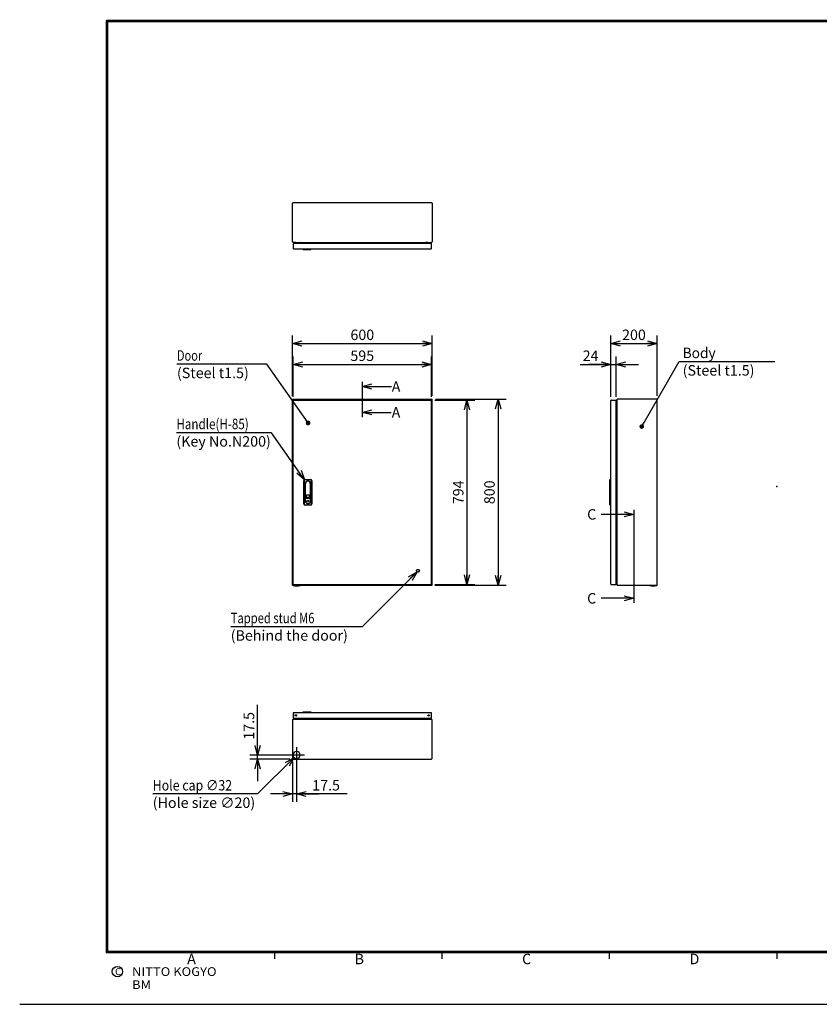
# Model space of a CAD drawing. Extents: x -217 to 202, y -148 to 148.
# Drawn here: x -217 to 12, y -148 to 134 of the extents above; entities that cross this region are included whole.
import ezdxf

# ---------------------------------------------------------------- set-up
doc = ezdxf.new("R2010")
doc.units = 0
for name, pattern in [('CENTER', [50.8, 31.75, -6.35, 6.35, -6.35]), ('DASHED', [19.05, 12.7, -6.35]), ('NON_PLOTING', [0])]:
    doc.linetypes.add(name, pattern=pattern)
doc.layers.get('0').update_dxf_attribs({"linetype": 'CONTINUOUS'})
doc.layers.get('DEFPOINTS').update_dxf_attribs({"linetype": 'CONTINUOUS'})
doc.layers.add('CLASS1', color=7, linetype='CONTINUOUS')
doc.layers.add('枠', color=7, linetype='CONTINUOUS')
doc.styles.add('MX_DIMTXSTY_2', font='txt.shx', dxfattribs={"width": 1.1, "bigfont": 'extfont.shx'})
doc.styles.add('MX_DIMTXSTY_6', font='txt.shx', dxfattribs={"width": 1.35, "bigfont": 'extfont.shx'})
doc.styles.add('MX_NOTE_STANDARD', font='txt.shx', dxfattribs={"bigfont": 'extfont.shx'})
doc.dimstyles.new('MXDIMSTYLE', dxfattribs={"dimtxt": 3, "dimasz": 2.5, "dimexe": 2.28, "dimexo": 1, "dimgap": 1, "dimtad": 1, "dimdsep": 46, "dimtxsty": 'MX_NOTE_STANDARD', "dimblk1": 'OPEN30', "dimblk2": 'OPEN30', "dimsah": 1, "dimcen": 2.5, "dimadec": 0, "dimazin": 0, "dimtfac": 1, "dimtmove": 0, "dimatfit": 3, "dimldrblk": 'OPEN30', "dimfxl": 1, "dimtzin": 0, "dimarcsym": 0})

# ---------------------------------------------------------------- blocks, each defined once
blk = doc.blocks.new('_OPEN30')
at = {"color": 0, "linetype": 'ByBlock', "lineweight": -2}
for p, q in [((-1, 0.267949), (0, 0)), ((0, 0), (-1, -0.267949)), ((0, 0), (-1, 0))]:
    blk.add_line(p, q, dxfattribs=at)
blk = doc.blocks.new('*D118')
at = {"color": 7, "linetype": 'CONTINUOUS'}
for p, q in [((-47.599199, 25.717), (-47.599199, 43.297268)), ((-34.265865, 26.017269), (-34.265865, 43.297268)), ((-47.599199, 41.017268), (-34.265865, 41.017268))]:
    blk.add_line(p, q, dxfattribs=at)
at = {"layer": 'DEFPOINTS', "color": 0, "linetype": 'CONTINUOUS'}
for p in [(-34.265865, 41.017268), (-47.599199, 24.717), (-34.265865, 25.017269)]:
    blk.add_point(p, dxfattribs=at)
at = {"color": 7, "linetype": 'CONTINUOUS', "xscale": 2.77, "yscale": 2.77, "zscale": 2.77, "rotation": 180}
blk.add_blockref('_OPEN30', (-47.599199, 41.017268), dxfattribs=at)
at = {"color": 7, "linetype": 'CONTINUOUS', "xscale": 2.77, "yscale": 2.77, "zscale": 2.77}
blk.add_blockref('_OPEN30', (-34.265865, 41.017268), dxfattribs=at)
at = {"color": 255, "linetype": 'CONTINUOUS', "insert": (-40.932532, 43.517268), "char_height": 3, "attachment_point": 5, "line_spacing_factor": 0.9, "style": 'MX_DIMTXSTY_2'}
blk.add_mtext('\\A1;200', dxfattribs=at)
blk = doc.blocks.new('*D119')
at = {"color": 7, "linetype": 'CONTINUOUS'}
for p, q in [((-47.599199, 25.717001), (-47.599199, 37.297268)), ((-45.999199, 25.717001), (-45.999199, 37.297268)), ((-56.375809, 35.017268), (-47.599199, 35.017268)), ((-47.599199, 35.017268), (-53.949198, 35.017268)), ((-47.599199, 35.017268), (-45.999199, 35.017268)), ((-45.999199, 35.017268), (-39.649199, 35.017268))]:
    blk.add_line(p, q, dxfattribs=at)
at = {"layer": 'DEFPOINTS', "color": 0, "linetype": 'CONTINUOUS'}
for p in [(-45.999199, 35.017268), (-47.599199, 24.717001), (-45.999199, 24.717001)]:
    blk.add_point(p, dxfattribs=at)
at = {"color": 7, "linetype": 'CONTINUOUS', "xscale": 2.77, "yscale": 2.77, "zscale": 2.77}
blk.add_blockref('_OPEN30', (-47.599199, 35.017268), dxfattribs=at)
at = {"color": 7, "linetype": 'CONTINUOUS', "xscale": 2.77, "yscale": 2.77, "zscale": 2.77, "rotation": 180}
blk.add_blockref('_OPEN30', (-45.999199, 35.017268), dxfattribs=at)
at = {"color": 255, "linetype": 'CONTINUOUS', "insert": (-53.375809, 37.517268), "char_height": 3, "attachment_point": 5, "line_spacing_factor": 0.9}
blk.add_mtext('\\A1;24', dxfattribs=at)
blk = doc.blocks.new('*D120')
at = {"color": 7, "linetype": 'CONTINUOUS'}
for p, q in [((-97.792976, 25.017268), (-77.560671, 25.017268)), ((-79.840671, 25.017268), (-79.840671, -28.316066)), ((-97.98631, -28.316066), (-77.560671, -28.316066))]:
    blk.add_line(p, q, dxfattribs=at)
at = {"layer": 'DEFPOINTS', "color": 0, "linetype": 'CONTINUOUS'}
for p in [(-98.792976, 25.017268), (-98.98631, -28.316066), (-79.840671, -28.316066)]:
    blk.add_point(p, dxfattribs=at)
at = {"color": 7, "linetype": 'CONTINUOUS', "xscale": 2.77, "yscale": 2.77, "zscale": 2.77}
for p, rotation in [((-79.840671, 25.017268), 90), ((-79.840671, -28.316066), 270)]:
    blk.add_blockref('_OPEN30', p, dxfattribs=dict(at, rotation=rotation))
at = {"color": 255, "linetype": 'CONTINUOUS', "insert": (-82.340671, -1.649398), "char_height": 3, "attachment_point": 5, "rotation": 90, "line_spacing_factor": 0.9, "style": 'MX_DIMTXSTY_2'}
blk.add_mtext('\\A1;800', dxfattribs=at)
blk = doc.blocks.new('*D121')
at = {"color": 7, "linetype": 'CONTINUOUS'}
for p, q in [((-98.006923, 24.817268), (-86.512976, 24.817268)), ((-88.792976, 24.817268), (-88.792976, -28.116066)), ((-98.006923, -28.116066), (-86.512976, -28.116066))]:
    blk.add_line(p, q, dxfattribs=at)
at = {"layer": 'DEFPOINTS', "color": 0, "linetype": 'CONTINUOUS'}
for p in [(-99.006923, 24.817268), (-99.006923, -28.116066), (-88.792976, -28.116066)]:
    blk.add_point(p, dxfattribs=at)
at = {"color": 7, "linetype": 'CONTINUOUS', "xscale": 2.77, "yscale": 2.77, "zscale": 2.77}
for p, rotation in [((-88.792976, 24.817268), 90), ((-88.792976, -28.116066), 270)]:
    blk.add_blockref('_OPEN30', p, dxfattribs=dict(at, rotation=rotation))
at = {"color": 255, "linetype": 'CONTINUOUS', "insert": (-91.292976, -1.649399), "char_height": 3, "attachment_point": 5, "rotation": 90, "line_spacing_factor": 0.9}
blk.add_mtext('\\A1;794', dxfattribs=at)
blk = doc.blocks.new('*D122')
at = {"color": 7, "linetype": 'CONTINUOUS'}
for p, q in [((-138.792976, -78.984629), (-138.792976, -90.457963)), ((-137.62631, -78.011296), (-137.62631, -90.457963)), ((-138.792976, -88.177963), (-145.142976, -88.177963)), ((-137.62631, -88.177963), (-138.792976, -88.177963)), ((-123.179795, -88.177963), (-137.62631, -88.177963)), ((-137.62631, -88.177963), (-131.27631, -88.177963))]:
    blk.add_line(p, q, dxfattribs=at)
at = {"layer": 'DEFPOINTS', "color": 0, "linetype": 'CONTINUOUS'}
for p in [(-138.792976, -77.984629), (-137.62631, -77.011296), (-138.792976, -88.177963)]:
    blk.add_point(p, dxfattribs=at)
at = {"color": 7, "linetype": 'CONTINUOUS', "xscale": 2.77, "yscale": 2.77, "zscale": 2.77}
blk.add_blockref('_OPEN30', (-138.792976, -88.177963), dxfattribs=at)
at = {"color": 7, "linetype": 'CONTINUOUS', "xscale": 2.77, "yscale": 2.77, "zscale": 2.77, "rotation": 180}
blk.add_blockref('_OPEN30', (-137.62631, -88.177963), dxfattribs=at)
at = {"color": 255, "linetype": 'CONTINUOUS', "insert": (-129.179795, -85.677963), "char_height": 3, "attachment_point": 5, "line_spacing_factor": 0.9, "style": 'MX_DIMTXSTY_6'}
blk.add_mtext('\\A1;17.5', dxfattribs=at)
blk = doc.blocks.new('*D123')
at = {"color": 7, "linetype": 'CONTINUOUS'}
for p, q in [((-148.792976, -77.011296), (-148.792976, -62.635633)), ((-148.792976, -77.011296), (-148.792976, -70.661296)), ((-138.62631, -77.011296), (-151.072976, -77.011296)), ((-139.599644, -78.177963), (-151.072976, -78.177963)), ((-148.792976, -78.177963), (-148.792976, -77.011296)), ((-148.792976, -78.177963), (-148.792976, -84.527963))]:
    blk.add_line(p, q, dxfattribs=at)
at = {"layer": 'DEFPOINTS', "color": 0, "linetype": 'CONTINUOUS'}
for p in [(-148.792976, -77.011296), (-138.599644, -78.177963), (-137.62631, -77.011296)]:
    blk.add_point(p, dxfattribs=at)
at = {"color": 7, "linetype": 'CONTINUOUS', "xscale": 2.77, "yscale": 2.77, "zscale": 2.77}
for p, rotation in [((-148.792976, -77.011296), 270), ((-148.792976, -78.177963), 90)]:
    blk.add_blockref('_OPEN30', p, dxfattribs=dict(at, rotation=rotation))
at = {"color": 255, "linetype": 'CONTINUOUS', "insert": (-151.292976, -68.635633), "char_height": 3, "attachment_point": 5, "rotation": 90, "line_spacing_factor": 0.9, "style": 'MX_DIMTXSTY_6'}
blk.add_mtext('\\A1;17.5', dxfattribs=at)
blk = doc.blocks.new('*D124')
at = {"color": 7, "linetype": 'CONTINUOUS'}
for p, q in [((-138.649643, 25.717002), (-138.649643, 37.297268)), ((-98.982976, 25.717002), (-98.982976, 37.297268)), ((-138.649643, 35.017268), (-98.982976, 35.017268))]:
    blk.add_line(p, q, dxfattribs=at)
at = {"layer": 'DEFPOINTS', "color": 0, "linetype": 'CONTINUOUS'}
for p in [(-98.982976, 35.017268), (-138.649643, 24.717002), (-98.982976, 24.717002)]:
    blk.add_point(p, dxfattribs=at)
at = {"color": 7, "linetype": 'CONTINUOUS', "xscale": 2.77, "yscale": 2.77, "zscale": 2.77, "rotation": 180}
blk.add_blockref('_OPEN30', (-138.649643, 35.017268), dxfattribs=at)
at = {"color": 7, "linetype": 'CONTINUOUS', "xscale": 2.77, "yscale": 2.77, "zscale": 2.77}
blk.add_blockref('_OPEN30', (-98.982976, 35.017268), dxfattribs=at)
at = {"color": 255, "linetype": 'CONTINUOUS', "insert": (-118.816309, 37.517268), "char_height": 3, "attachment_point": 5, "line_spacing_factor": 0.9}
blk.add_mtext('\\A1;595', dxfattribs=at)
blk = doc.blocks.new('*D125')
at = {"color": 7, "linetype": 'CONTINUOUS'}
for p, q in [((-138.792976, 26.017268), (-138.792976, 43.297268)), ((-98.792976, 26.017268), (-98.792976, 43.297268)), ((-138.792976, 41.017268), (-98.792976, 41.017268))]:
    blk.add_line(p, q, dxfattribs=at)
at = {"layer": 'DEFPOINTS', "color": 0, "linetype": 'CONTINUOUS'}
for p in [(-98.792976, 41.017268), (-138.792976, 25.017268), (-98.792976, 25.017268)]:
    blk.add_point(p, dxfattribs=at)
at = {"color": 7, "linetype": 'CONTINUOUS', "xscale": 2.77, "yscale": 2.77, "zscale": 2.77, "rotation": 180}
blk.add_blockref('_OPEN30', (-138.792976, 41.017268), dxfattribs=at)
at = {"color": 7, "linetype": 'CONTINUOUS', "xscale": 2.77, "yscale": 2.77, "zscale": 2.77}
blk.add_blockref('_OPEN30', (-98.792976, 41.017268), dxfattribs=at)
at = {"color": 255, "linetype": 'CONTINUOUS', "insert": (-118.792976, 43.517268), "char_height": 3, "attachment_point": 5, "line_spacing_factor": 0.9, "style": 'MX_DIMTXSTY_2'}
blk.add_mtext('\\A1;600', dxfattribs=at)
blk = doc.blocks.new('MS_103')
at = {"color": 31, "linetype": 'CONTINUOUS'}
for p, q in [((-92, -133.5), (-192, -133.5)), ((-144, -133.5), (-144, -135.5)), ((-96, -133.5), (-96, -135.5)), ((8, -133.5), (-92, -133.5)), ((-48, -133.5), (-48, -135.5)), ((0, -133.5), (0, -135.5)), ((-217, -148.5), (-216.9, -148.5))]:
    blk.add_line(p, q, dxfattribs=at)
at = {"color": 31, "linetype": 'CONTINUOUS', "const_width": 0.8}
for points in [[(192, 133.5), (-192, 133.5)], [(-192, -133.5), (-192, 133.5)], [(-192, -133.5), (192, -133.5)]]:
    blk.add_lwpolyline(points, dxfattribs=at)
at = {"color": 31, "linetype": 'CONTINUOUS', "const_width": 0.4}
for points in [[(-192, 133.3, -1), (-192, 133.7, -1)], [(-192.2, 133.5, -1), (-191.8, 133.5, -1)], [(-192, -133.3, 1), (-192, -133.7, 1)], [(-192.2, -133.5, 1), (-191.8, -133.5, 1)]]:
    blk.add_lwpolyline(points, format="xyb", dxfattribs=at)
at = {"color": 21, "linetype": 'CONTINUOUS'}
blk.add_circle((-189, -139.12), 1.5, dxfattribs=at)
for p in [(0, 0), (-144, -133.5), (0, -133.5)]:
    blk.add_point(p, dxfattribs=at)
at = {"layer": 'DEFPOINTS', "color": 31, "linetype": 'NON_PLOTING'}
blk.add_line((-217, -148.5), (202, -148.5), dxfattribs=at)
at = {"color": 21, "linetype": 'CONTINUOUS', "attachment_point": 1}
for s, insert, char_height, line_spacing_factor in [('\\A1;A', (-169, -134), 3, 0.899999), ('\\A1;B', (-121, -134), 3, 0.899999), ('\\A1;C', (-73, -134), 3, 0.899999), ('\\A1;D', (-25, -134), 3, 0.899999), ('\\A1;C', (-189.67, -138.12), 2, 0.9), ('\\W1.088083;\\A1;NITTO KOGYO BM', (-184.8, -137.87), 2.5, 0.9)]:
    blk.add_mtext(s, dxfattribs=dict(at, insert=insert, char_height=char_height, line_spacing_factor=line_spacing_factor))

msp = doc.modelspace()

# ---------------------------------------------------------------- linework, layer by layer
at = {"layer": 'CLASS1', "color": 2, "linetype": 'CONTINUOUS'}
for p, q in [((-138.79298, 70.19046), (-138.79298, 81.27046)), ((-138.59964, 81.46379), (-98.98631, 81.46379)), ((-98.79298, 81.27046), (-98.79298, 70.19046)), ((-138.64964, 69.53712), (-138.64964, 68.32379)), ((-138.59964, 69.99712), (-98.98631, 69.99712)), ((-138.51631, 69.93046), (-138.51631, 69.73046)), ((-98.98298, 69.73046), (-138.51631, 69.73046)), ((-99.17631, 68.13046), (-138.45631, 68.13046)), ((-137.91631, 69.99712), (-138.44964, 69.99712)), ((-137.84964, 69.73046), (-137.84964, 69.93046)), ((-136.75964, 69.73046), (-136.75964, 69.99712)), ((-135.78298, 67.99712), (-135.78298, 68.13046)), ((-135.78298, 67.99712), (-135.71631, 67.93046)), ((-135.78298, 67.99712), (-135.44964, 67.99712)), ((-135.44964, 67.93046), (-135.71631, 67.93046)), ((-135.44964, 67.99712), (-133.84964, 67.99712)), ((-133.84964, 67.93046), (-135.44964, 67.93046)), ((-133.84964, 67.99712), (-133.51631, 67.99712)), ((-133.58298, 67.93046), (-133.84964, 67.93046)), ((-133.58298, 67.93046), (-133.51631, 67.99712)), ((-133.51631, 68.13046), (-133.51631, 67.99712)), ((-100.82631, 69.73046), (-100.82631, 69.99712)), ((-100.69298, 69.78379), (-100.69298, 69.73046)), ((-100.15964, 69.95046), (-100.65964, 69.95046)), ((-100.15964, 69.81712), (-100.65964, 69.81712)), ((-100.15964, 69.81712), (-100.15964, 69.95046)), ((-98.98298, 68.32379), (-98.98298, 69.73046)), ((-138.79298, 25.01727), (-98.79298, 25.01727)), ((-138.79298, -28.31607), (-138.79298, 25.01727)), ((-138.64964, -28.11607), (-138.64964, 24.81727)), ((-138.64964, 24.81727), (-98.98298, 24.81727)), ((-99.17631, 24.71713), (-99.17631, 24.717)), ((-98.98298, -28.11607), (-98.98298, 24.81727)), ((-98.79298, -28.31607), (-98.79298, 25.01727)), ((-47.5992, 24.71713), (-47.5992, 24.717)), ((-47.5992, -28.0158), (-47.5992, 24.717)), ((-47.40586, 24.81727), (-47.49907, 24.81727)), ((-47.40586, 24.81727), (-45.9992, 24.81727)), ((-45.9992, 24.81727), (-45.9992, 24.71727)), ((-45.9992, -28.0158), (-45.9992, 24.717)), ((-45.82587, 22.98393), (-45.9992, 22.98393)), ((-45.9992, 22.88393), (-45.73253, 22.88393)), ((-45.73253, -28.31607), (-45.73253, 25.01727)), ((-45.5392, 25.01727), (-45.73253, 25.01727)), ((-34.4592, 25.01727), (-45.5392, 25.01727)), ((-34.26586, 25.01727), (-34.4592, 25.01727)), ((-34.26586, -28.31607), (-34.26586, 25.01727)), ((-45.9992, 17.71727), (-45.7792, 17.71727)), ((-45.91253, 12.38393), (-45.91253, 17.71727)), ((-45.7792, 12.38393), (-45.7792, 17.71727)), ((-45.9992, 12.38393), (-45.7792, 12.38393)), ((-135.51631, -4.98273), (-135.51631, 1.68393)), ((-135.44964, 1.68393), (-135.44964, -4.98273)), ((-135.18298, 2.01727), (-133.58298, 2.01727)), ((-133.58298, 1.9506), (-135.18298, 1.9506)), ((-135.13631, 0.88393), (-135.13631, -4.18273)), ((-135.06964, -3.11607), (-135.06964, 0.88393)), ((-133.69631, 0.88393), (-133.69631, -3.11607)), ((-133.62964, -4.18273), (-133.62964, 0.88393)), ((-133.31631, -4.98273), (-133.31631, 1.68393)), ((-133.24964, 1.68393), (-133.24964, -4.98273)), ((-47.82253, 1.9506), (-47.75587, 2.01727)), ((-47.82253, -5.2494), (-47.82253, 1.9506)), ((-47.75587, -5.31607), (-47.75587, 2.01727)), ((-47.75587, 2.01727), (-47.62253, 2.01727)), ((-134.89964, -2.5994), (-134.89964, -2.96607)), ((-133.96631, -2.4994), (-134.79964, -2.4994)), ((-133.86631, -2.96607), (-133.86631, -2.5994)), ((-135.18298, -5.2494), (-133.58298, -5.2494)), ((-133.58298, -5.31607), (-135.18298, -5.31607)), ((-135.10298, -3.79087), (-135.10298, -3.49087)), ((-135.10298, -4.18273), (-135.10298, -3.79087)), ((-133.69631, -3.45754), (-135.06964, -3.45754)), ((-133.89631, -3.31607), (-134.86964, -3.31607)), ((-134.79964, -3.06607), (-133.96631, -3.06607)), ((-133.66298, -3.49087), (-133.66298, -3.79087)), ((-133.66298, -3.79087), (-133.66298, -4.18273)), ((-47.82253, -5.2494), (-47.75587, -5.31607)), ((-47.62253, -5.31607), (-47.75587, -5.31607)), ((-45.9992, -19.61607), (-45.7792, -19.61607)), ((-45.91253, -19.61607), (-45.94586, -19.61607)), ((-45.91253, -24.9494), (-45.91253, -19.61607)), ((-45.7792, -24.9494), (-45.7792, -19.61607)), ((-45.9992, -24.9494), (-45.7792, -24.9494)), ((-45.91253, -24.9494), (-45.94586, -24.9494)), ((-138.64964, -28.11607), (-98.98298, -28.11607)), ((-47.5992, -28.0158), (-47.5992, -28.01593)), ((-47.49907, -28.11607), (-45.9992, -28.11607)), ((-45.9992, -26.18273), (-45.73253, -26.18273)), ((-45.9992, -26.28273), (-45.82587, -26.28273)), ((-45.9992, -28.11607), (-45.9992, -28.01607)), ((-138.79298, -28.31607), (-98.79298, -28.31607)), ((-137.69298, -28.3494), (-137.69298, -28.31607)), ((-137.55964, -28.3494), (-137.69298, -28.3494)), ((-137.55964, -28.3494), (-137.55964, -28.31607)), ((-45.73253, -28.31607), (-34.26586, -28.31607)), ((-34.4156, -28.33537), (-36.44946, -28.33537)), ((-36.41312, -28.3494), (-36.41539, -28.3494)), ((-34.45194, -28.3494), (-34.44968, -28.3494)), ((-138.45631, -64.84463), (-99.17631, -64.84463)), ((-135.78298, -64.7113), (-135.71631, -64.64463)), ((-135.44964, -64.7113), (-135.78298, -64.7113)), ((-135.78298, -64.84463), (-135.78298, -64.7113)), ((-135.71631, -64.64463), (-135.44964, -64.64463)), ((-135.44964, -64.64463), (-133.84964, -64.64463)), ((-133.84964, -64.7113), (-135.44964, -64.7113)), ((-133.84964, -64.64463), (-133.58298, -64.64463)), ((-133.51631, -64.7113), (-133.84964, -64.7113)), ((-133.58298, -64.64463), (-133.51631, -64.7113)), ((-133.51631, -64.7113), (-133.51631, -64.84463)), ((-138.79298, -66.90463), (-138.79298, -77.98463)), ((-138.64964, -65.03796), (-138.64964, -66.2513)), ((-138.59964, -66.7113), (-98.98631, -66.7113)), ((-138.51631, -66.44463), (-138.51631, -66.64463)), ((-138.51631, -66.44463), (-98.98298, -66.44463)), ((-138.44964, -66.7113), (-137.91631, -66.7113)), ((-137.84964, -66.64463), (-137.84964, -66.44463)), ((-136.75964, -66.7113), (-136.75964, -66.44463)), ((-100.82631, -66.7113), (-100.82631, -66.44463)), ((-100.69298, -66.49796), (-100.69298, -66.44463)), ((-100.15964, -66.5313), (-100.65964, -66.5313)), ((-100.15964, -66.66463), (-100.65964, -66.66463)), ((-100.15964, -66.5313), (-100.15964, -66.66463)), ((-98.98298, -66.44463), (-98.98298, -65.03796)), ((-98.79298, -77.98463), (-98.79298, -66.90463)), ((-137.69298, -76.03071), (-137.69298, -75.99437)), ((-137.55964, -75.99437), (-137.55964, -76.03071)), ((-138.59964, -78.17796), (-98.98631, -78.17796)), ((-137.69298, -78.02822), (-137.69298, -77.99189)), ((-137.55964, -77.99189), (-137.55964, -78.02822))]:
    msp.add_line(p, q, dxfattribs=at)
at = {"layer": 'CLASS1', "color": 7, "linetype": 'CENTER'}
for p, q in [((-118.79298, 30.01727), (-118.79298, 19.94058)), ((-40.93241, -6.6494), (-40.93241, -33.39275))]:
    msp.add_line(p, q, dxfattribs=at)
at = {"layer": 'CLASS1', "color": 1, "linetype": 'CENTER'}
for p, q in [((-137.62631, -74.7613), (-137.62631, -79.2613)), ((-135.37631, -77.0113), (-139.87631, -77.0113))]:
    msp.add_line(p, q, dxfattribs=at)
at = {"layer": 'CLASS1', "color": 140, "linetype": 'CONTINUOUS'}
msp.add_line((-138.59298, -77.88463), (-138.59311, -77.88463), dxfattribs=at)
at = {"layer": 'CLASS1', "color": 2, "linetype": 'CONTINUOUS'}
for centre, radius in [((-134.38298, -4.20273), 0.28333), ((-137.84964, -65.64463), 0.21667), ((-99.78298, -65.64463), 0.21667)]:
    msp.add_circle(centre, radius, dxfattribs=at)
at = {"layer": 'CLASS1', "color": 1, "linetype": 'DASHED'}
msp.add_circle((-102.84964, -24.1494), 0.4, dxfattribs=at)
at = {"layer": 'CLASS1', "color": 2, "linetype": 'CONTINUOUS'}
for centre, radius, start, end in [((-138.59964, 81.27046), 0.19333, 90, 180), ((-98.98631, 81.27046), 0.19333, 0, 90), ((-138.59964, 70.19046), 0.19333, 180, 270), ((-138.45631, 69.53712), 0.19333, 90, 180), ((-138.45631, 68.32379), 0.19333, 180, 208.820617), ((-138.45631, 68.32379), 0.19333, 208.820617, 270), ((-138.44964, 69.93046), 0.06667, 90, 180), ((-137.91631, 69.93046), 0.06667, 0, 90), ((-136.85298, 69.90379), 0.09333, 0, 90), ((-100.73298, 69.90379), 0.09333, 90, 180), ((-100.65964, 69.78379), 0.16667, 90, 180), ((-100.65964, 69.78379), 0.03333, 90, 180), ((-99.17631, 68.32379), 0.19333, 270, 331.179383), ((-99.17631, 68.32379), 0.19333, 331.179383, 0), ((-98.98631, 70.19046), 0.19333, 270, 0), ((-47.49907, 24.71713), 0.10013, 90, 180), ((-45.82587, 23.07727), 0.09333, 270, 0), ((-45.82587, 23.07727), 0.19333, 270, 298.865727), ((-135.18298, 1.68393), 0.33333, 90, 180), ((-135.18298, 1.68393), 0.26667, 90, 180), ((-134.38298, 0.88393), 0.75333, 0, 180), ((-134.38298, 0.88393), 0.68667, 0, 180), ((-133.58298, 1.68393), 0.33333, 0, 90), ((-133.58298, 1.68393), 0.26667, 0, 90), ((-134.79964, -2.5994), 0.1, 90, 180), ((-133.96631, -2.5994), 0.1, 0, 90), ((-135.18298, -4.98273), 0.33333, 180, 270), ((-135.18298, -4.98273), 0.26667, 180, 270), ((-134.38298, -4.18273), 0.75333, 180, 0), ((-135.06964, -3.49087), 0.03333, 90, 180), ((-134.38298, -4.18273), 0.72, 180, 0), ((-134.86964, -3.11607), 0.2, 180, 270), ((-134.79964, -2.96607), 0.1, 180, 270), ((-133.96631, -2.96607), 0.1, 270, 0), ((-133.89631, -3.11607), 0.2, 270, 0), ((-133.69631, -3.49087), 0.03333, 0, 90), ((-133.58298, -4.98273), 0.33333, 270, 0), ((-133.58298, -4.98273), 0.26667, 270, 0), ((-47.49907, -28.01593), 0.10013, 180, 270), ((-45.82587, -26.37607), 0.19333, 61.134273, 90), ((-45.82587, -26.37607), 0.09333, 0, 90), ((-138.64175, -28.32607), 0.01, 90, 248.440457), ((-137.62631, -25.75607), 2.77333, 248.440457, 291.559543), ((-136.61087, -28.32607), 0.01, 291.559543, 90), ((-35.43253, -25.75607), 2.77253, 248.482411, 249.287427), ((-35.43253, -25.75607), 2.77333, 249.243685, 290.756315), ((-35.43253, -25.75607), 2.77253, 290.712573, 291.517589), ((-138.45631, -65.03796), 0.19333, 151.179383, 180), ((-138.45631, -65.03796), 0.19333, 90, 151.179383), ((-99.17631, -65.03796), 0.19333, 28.820617, 90), ((-99.17631, -65.03796), 0.19333, 0, 28.820617), ((-138.59964, -66.90463), 0.19333, 90, 180), ((-138.45631, -66.2513), 0.19333, 180, 270), ((-138.44964, -66.64463), 0.06667, 180, 270), ((-137.91631, -66.64463), 0.06667, 270, 0), ((-136.85298, -66.61796), 0.09333, 270, 0), ((-100.65964, -66.49796), 0.16667, 180, 270), ((-100.73298, -66.61796), 0.09333, 180, 270), ((-100.65964, -66.49796), 0.03333, 180, 270), ((-98.98631, -66.90463), 0.19333, 0, 90), ((-137.62631, -77.0113), 1.02544, 93.723469, 266.269087), ((-137.62631, -77.0113), 0.98285, 86.110656, 93.889344), ((-137.62631, -77.0113), 1.02544, 273.729335, 86.271872), ((-138.59964, -77.98463), 0.19333, 180, 270), ((-137.62631, -77.0113), 0.98285, 266.110656, 273.889344), ((-98.98631, -77.98463), 0.19333, 270, 0)]:
    msp.add_arc(centre, radius, start, end, dxfattribs=at)
for points, start_tangent, end_tangent in [([(-36.44946, -28.33537), (-36.44965, -28.33529), (-36.44984, -28.33521), (-36.45002, -28.33512), (-36.45021, -28.33504), (-36.45039, -28.33494), (-36.45057, -28.33485), (-36.45075, -28.33475), (-36.45093, -28.33464), (-36.4511, -28.33454), (-36.45128, -28.33443), (-36.45145, -28.33431), (-36.45161, -28.33419), (-36.45178, -28.33407), (-36.45194, -28.33395), (-36.4521, -28.33382), (-36.45226, -28.33369), (-36.45241, -28.33356), (-36.45257, -28.33342), (-36.45272, -28.33328), (-36.45286, -28.33314), (-36.45301, -28.33299), (-36.45315, -28.33284), (-36.45329, -28.33269), (-36.45342, -28.33253), (-36.45355, -28.33238), (-36.45368, -28.33221), (-36.4538, -28.33205), (-36.45393, -28.33189), (-36.45404, -28.33172), (-36.45416, -28.33155), (-36.45427, -28.33138), (-36.45437, -28.3312), (-36.45448, -28.33103), (-36.45458, -28.33085), (-36.45467, -28.33067), (-36.45477, -28.33048), (-36.45486, -28.3303), (-36.45494, -28.33011), (-36.45502, -28.32992), (-36.4551, -28.32973), (-36.45517, -28.32954), (-36.45524, -28.32935), (-36.45531, -28.32915), (-36.45537, -28.32896), (-36.45543, -28.32876), (-36.45548, -28.32856), (-36.45553, -28.32837), (-36.45558, -28.32817), (-36.45562, -28.32797), (-36.45565, -28.32776), (-36.45569, -28.32756), (-36.45571, -28.32736), (-36.45574, -28.32716), (-36.45576, -28.32695), (-36.45577, -28.32675), (-36.45579, -28.32654), (-36.45579, -28.32634), (-36.4558, -28.32613), (-36.4558, -28.32592), (-36.45579, -28.32572), (-36.45578, -28.32551), (-36.45577, -28.32531), (-36.45575, -28.32511), (-36.45573, -28.3249), (-36.45571, -28.3247), (-36.45567, -28.3245), (-36.45564, -28.3243), (-36.4556, -28.3241), (-36.45556, -28.32389), (-36.45551, -28.32369), (-36.45546, -28.3235), (-36.45541, -28.3233), (-36.45535, -28.3231), (-36.45528, -28.32291), (-36.45522, -28.32271), (-36.45515, -28.32252), (-36.45507, -28.32233), (-36.45499, -28.32214), (-36.45491, -28.32195), (-36.45483, -28.32177), (-36.45474, -28.32158), (-36.45464, -28.3214), (-36.45454, -28.32122), (-36.45444, -28.32104), (-36.45434, -28.32087), (-36.45423, -28.32069), (-36.45412, -28.32052), (-36.454, -28.32035), (-36.45388, -28.32018), (-36.45376, -28.32002), (-36.45363, -28.31986), (-36.4535, -28.3197), (-36.45337, -28.31954), (-36.45323, -28.31939), (-36.4531, -28.31924), (-36.45296, -28.31909), (-36.45281, -28.31894), (-36.45266, -28.3188), (-36.45251, -28.31866), (-36.45236, -28.31853), (-36.4522, -28.31839), (-36.45204, -28.31826), (-36.45188, -28.31814), (-36.45172, -28.31801), (-36.45155, -28.31789), (-36.45138, -28.31778), (-36.45121, -28.31766), (-36.45104, -28.31755), (-36.45086, -28.31745), (-36.45068, -28.31735), (-36.4505, -28.31725), (-36.45032, -28.31715), (-36.45014, -28.31706), (-36.44996, -28.31698), (-36.44977, -28.31689), (-36.44958, -28.31681), (-36.44939, -28.31674), (-36.4492, -28.31667), (-36.449, -28.3166), (-36.44881, -28.31653), (-36.44861, -28.31647), (-36.44841, -28.31642), (-36.44821, -28.31637), (-36.44801, -28.31632), (-36.44781, -28.31628), (-36.44761, -28.31624), (-36.44741, -28.3162), (-36.44721, -28.31617), (-36.44701, -28.31614), (-36.4468, -28.31612), (-36.4466, -28.3161), (-36.44639, -28.31608), (-36.44619, -28.31607), (-36.44598, -28.31607), (-36.44578, -28.31607)], (-0.930284627, 0.366838538), (1, 0.000019298)), ([(-34.41929, -28.31607), (-34.4191, -28.31607), (-34.41892, -28.31607), (-34.41873, -28.31608), (-34.41855, -28.31609), (-34.41837, -28.31611), (-34.41818, -28.31613), (-34.418, -28.31615), (-34.41782, -28.31617), (-34.41763, -28.3162), (-34.41745, -28.31623), (-34.41727, -28.31627), (-34.41709, -28.31631), (-34.41691, -28.31635), (-34.41673, -28.3164), (-34.41656, -28.31644), (-34.41638, -28.3165), (-34.4162, -28.31655), (-34.41603, -28.31661), (-34.41585, -28.31667), (-34.41568, -28.31674), (-34.41551, -28.3168), (-34.41534, -28.31688), (-34.41517, -28.31695), (-34.415, -28.31703), (-34.41484, -28.31711), (-34.41467, -28.31719), (-34.41451, -28.31728), (-34.41435, -28.31736), (-34.41419, -28.31746), (-34.41403, -28.31755), (-34.41387, -28.31765), (-34.41372, -28.31775), (-34.41357, -28.31785), (-34.41342, -28.31796), (-34.41327, -28.31807), (-34.41312, -28.31818), (-34.41298, -28.3183), (-34.41283, -28.31842), (-34.41269, -28.31854), (-34.41256, -28.31866), (-34.41242, -28.31878), (-34.41229, -28.31891), (-34.41216, -28.31904), (-34.41203, -28.31917), (-34.4119, -28.31931), (-34.41178, -28.31944), (-34.41166, -28.31958), (-34.41154, -28.31972), (-34.41142, -28.31987), (-34.41131, -28.32001), (-34.4112, -28.32016), (-34.41109, -28.32031), (-34.41098, -28.32047), (-34.41088, -28.32062), (-34.41078, -28.32078), (-34.41068, -28.32094), (-34.41059, -28.3211), (-34.4105, -28.32126), (-34.41041, -28.32142), (-34.41033, -28.32158), (-34.41025, -28.32175), (-34.41017, -28.32192), (-34.41009, -28.32208), (-34.41002, -28.32225), (-34.40995, -28.32243), (-34.40989, -28.3226), (-34.40982, -28.32277), (-34.40977, -28.32295), (-34.40971, -28.32312), (-34.40966, -28.3233), (-34.40961, -28.32348), (-34.40956, -28.32366), (-34.40952, -28.32384), (-34.40948, -28.32402), (-34.40944, -28.3242), (-34.40941, -28.32438), (-34.40938, -28.32456), (-34.40935, -28.32474), (-34.40933, -28.32492), (-34.40931, -28.32511), (-34.4093, -28.32529), (-34.40928, -28.32548), (-34.40927, -28.32566), (-34.40927, -28.32585), (-34.40927, -28.32603), (-34.40927, -28.32621), (-34.40927, -28.3264), (-34.40928, -28.32658), (-34.40929, -28.32677), (-34.4093, -28.32695), (-34.40932, -28.32714), (-34.40934, -28.32732), (-34.40937, -28.3275), (-34.4094, -28.32768), (-34.40943, -28.32786), (-34.40946, -28.32805), (-34.4095, -28.32823), (-34.40954, -28.3284), (-34.40959, -28.32858), (-34.40964, -28.32876), (-34.40969, -28.32894), (-34.40974, -28.32912), (-34.4098, -28.32929), (-34.40986, -28.32947), (-34.40993, -28.32964), (-34.40999, -28.32981), (-34.41007, -28.32998), (-34.41014, -28.33015), (-34.41022, -28.33032), (-34.4103, -28.33048), (-34.41038, -28.33065), (-34.41047, -28.33081), (-34.41055, -28.33097), (-34.41065, -28.33113), (-34.41074, -28.33129), (-34.41084, -28.33145), (-34.41094, -28.3316), (-34.41104, -28.33175), (-34.41115, -28.3319), (-34.41126, -28.33205), (-34.41137, -28.3322), (-34.41149, -28.33234), (-34.4116, -28.33249), (-34.41172, -28.33263), (-34.41185, -28.33276), (-34.41197, -28.3329), (-34.4121, -28.33303), (-34.41223, -28.33317), (-34.41236, -28.33329), (-34.4125, -28.33342), (-34.41263, -28.33354), (-34.41277, -28.33366), (-34.41291, -28.33378), (-34.41305, -28.3339), (-34.4132, -28.33401), (-34.41335, -28.33412), (-34.4135, -28.33423), (-34.41365, -28.33433), (-34.4138, -28.33444), (-34.41396, -28.33454), (-34.41412, -28.33463), (-34.41428, -28.33473), (-34.41444, -28.33482), (-34.4146, -28.3349), (-34.41476, -28.33499), (-34.41493, -28.33507), (-34.4151, -28.33515), (-34.41526, -28.33522), (-34.41543, -28.3353), (-34.4156, -28.33537)], (1, -0.000028789), (-0.930312426, -0.366768033))]:
    msp.add_spline(points, degree=3, dxfattribs=dict(at, start_tangent=start_tangent, end_tangent=end_tangent))

# ---------------------------------------------------------------- block references
at = {"layer": '枠', "linetype": 'ByBlock'}
msp.add_blockref('MS_103', (0, 0), dxfattribs=at)

# ---------------------------------------------------------------- texts
at = {"layer": 'CLASS1', "color": 255, "linetype": 'CONTINUOUS', "char_height": 3, "line_spacing_factor": 0.9}
for s, insert, attachment_point in [('\\W0.959302;\\A1;Body        ', (-26.97016, 36.82453), 7), ('\\W0.770000;\\A1;Door', (-171.91726, 36.08771), 7), ('\\A1;(Steel t1.5)', (-171.91726, 34.08771), 1), ('\\A1;(Steel t1.5)', (-26.97016, 34.82453), 1), ('\\A1;A', (-110.37663, 30.18364), 1), ('\\A1;A', (-110.37663, 22.77422), 1), ('\\W0.814815;\\A1;Handle(H-85)', (-172.09313, 16.445), 7), ('\\A1;(Key No.N200)', (-172.09313, 14.445), 1), ('\\A1;C', (-54.34875, -6.48303), 1), ('\\A1;C', (-54.34875, -30.55912), 1), ('\\W0.785714;\\A1;Tapped stud M6', (-156.51593, -39.21107), 7), ('\\A1;(Behind the door)', (-156.51593, -41.21107), 1)]:
    msp.add_mtext(s, dxfattribs=dict(at, insert=insert, attachment_point=attachment_point))
at = {"layer": 'CLASS1', "color": 1, "linetype": 'CONTINUOUS', "char_height": 3, "line_spacing_factor": 0.9}
for s, insert, attachment_point in [('\\W0.865655;\\A1;Hole cap ∅32', (-178.87424, -87.17796), 7), ('\\A1;(Hole size ∅20)', (-178.87424, -89.17796), 1)]:
    msp.add_mtext(s, dxfattribs=dict(at, insert=insert, attachment_point=attachment_point))

# ---------------------------------------------------------------- dimensions: what is measured, and where the dimension line sits
at = {"layer": 'CLASS1', "color": 7, "linetype": 'CONTINUOUS'}
for base, p1, p2, override, picture, middle in [((-98.79298, 41.01727), (-138.79298, 25.01727), (-98.79298, 25.01727), {"dimasz": 2.77, "dimlfac": 15, "dimtxsty": 'MX_DIMTXSTY_2', "dimtzin": 8}, '*D125', (-118.79298, 41.01727)), ((-34.26586, 41.01727), (-47.5992, 24.717), (-34.26586, 25.01727), {"dimasz": 2.77, "dimlfac": 15, "dimtxsty": 'MX_DIMTXSTY_2', "dimtzin": 8}, '*D118', (-40.93253, 41.01727)), ((-98.98298, 35.01727), (-138.64964, 24.717), (-98.98298, 24.717), {"dimasz": 2.77, "dimlfac": 15, "dimtzin": 8}, '*D124', (-118.81631, 35.01727)), ((-45.9992, 35.01727), (-47.5992, 24.717), (-45.9992, 24.717), {"dimasz": 2.77, "dimlfac": 15, "dimtzin": 8}, '*D119', (-53.37581, 35.01727)), ((-138.79298, -88.17796), (-137.62631, -77.0113), (-138.79298, -77.98463), {"dimasz": 2.77, "dimlfac": 15, "dimtxsty": 'MX_DIMTXSTY_6', "dimtzin": 8}, '*D122', (-129.1798, -88.17796))]:
    dim = msp.add_linear_dim(base=base, p1=p1, p2=p2, text='\\A1;<>', dimstyle='MXDIMSTYLE', override=override, dxfattribs=at)
    dim.commit()
    dim.dimension.update_dxf_attribs({"geometry": picture, "text_midpoint": middle, "dimtype": 128})
for base, p1, p2, override, picture, middle in [((-88.79298, -28.11607), (-99.00692, 24.81727), (-99.00692, -28.11607), {"dimasz": 2.77, "dimlfac": 15, "dimtzin": 8}, '*D121', (-88.79298, -1.6494)), ((-79.84067, -28.31607), (-98.79298, 25.01727), (-98.98631, -28.31607), {"dimasz": 2.77, "dimlfac": 15, "dimtxsty": 'MX_DIMTXSTY_2', "dimtzin": 8}, '*D120', (-79.84067, -1.6494)), ((-148.79298, -77.0113), (-138.59964, -78.17796), (-137.62631, -77.0113), {"dimasz": 2.77, "dimlfac": 15, "dimtxsty": 'MX_DIMTXSTY_6', "dimtzin": 8}, '*D123', (-148.79298, -68.63563))]:
    dim = msp.add_linear_dim(base=base, p1=p1, p2=p2, angle=90, text='\\A1;<>', dimstyle='MXDIMSTYLE', override=override, dxfattribs=at)
    dim.commit()
    dim.dimension.update_dxf_attribs({"geometry": picture, "text_midpoint": middle, "dimtype": 128})

# ---------------------------------------------------------------- leaders
for points, override in [([(-134.32805, 18.23522), (-146.1283, 35.08771), (-171.91726, 35.08771)], {"dimasz": 1.327, "dimldrblk": 'DOT'}), ([(-38.6921, 17.21346), (-27.94699, 35.82453), (-0.57016, 35.82453)], {"dimasz": 1.327, "dimldrblk": 'DOT'}), ([(-118.79298, 28.68364), (-110.43714, 28.68304)], {"dimasz": 2.77}), ([(-118.79298, 21.27422), (-110.50689, 21.27587)], {"dimasz": 2.77}), ([(-135.37417, 1.95698), (-144.81858, 15.445), (-172.09313, 15.445)], {"dimasz": 2.77}), ([(-40.93241, -7.98303), (-50.34875, -7.98303)], {"dimasz": 2.77}), ([(-103.10277, -24.45912), (-118.85473, -40.21107), (-156.51593, -40.21107)], {"dimasz": 2.77}), ([(-40.93241, -32.05912), (-50.34875, -32.05912)], {"dimasz": 2.77})]:
    msp.add_leader(points, dimstyle='MXDIMSTYLE', override=override, dxfattribs=at)
at = {"layer": 'CLASS1', "color": 1, "linetype": 'CONTINUOUS'}
msp.add_leader([(-138.3514, -77.73639), (-148.79298, -88.17796), (-178.87424, -88.17796)], dimstyle='MXDIMSTYLE', override={"dimasz": 2.77}, dxfattribs=at)

doc.saveas('drawing.dxf')
